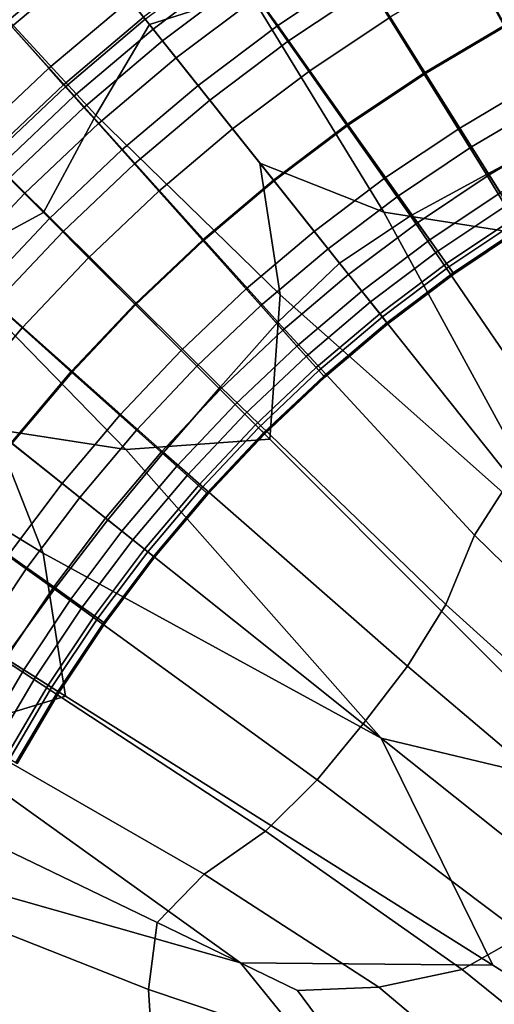
# Model space of a CAD drawing. Extents: x -8.9 to 8.9, y -8.9 to 8.9.
# Drawn here: x -0.7 to -0.4, y 0.3 to 0.8 of the extents above; entities that cross this region are included whole.
import ezdxf

# ---------------------------------------------------------------- set-up
doc = ezdxf.new("R2010")
doc.units = 0

msp = doc.modelspace()

# ---------------------------------------------------------------- linework, layer by layer
for points in [[(-0.71524, 0.80035, -0.04782), (-0.90341, 1.01092, -0.03898), (-0.84531, 1.05999, -0.03898), (-0.66924, 0.8392, -0.04782)], [(-0.32373, 0.78323, -0.05449), (-0.36753, 0.76317, -0.05449), (-0.46572, 0.96708, -0.04782), (-0.41077, 0.99166, -0.04782)], [(-0.41052, 0.74143, -0.05449), (-0.51921, 0.93944, -0.04782), (-0.46572, 0.96708, -0.04782), (-0.36753, 0.76317, -0.05449)], [(-0.4529, 0.71876, -0.05446), (-0.57107, 0.90884, -0.04782), (-0.51921, 0.93944, -0.04782), (-0.41052, 0.74143, -0.05449)], [(-0.48474, 0.8815, 6.31), (-0.40766, 0.76208, 6.31), (-0.40236, 0.8355, 6.31), (-0.44481, 0.92366, 6.31)], [(-0.77724, 0.86973, 4.32518), (-0.69476, 0.77744, 4.33526), (-0.65008, 0.81518, 4.33526), (-0.72726, 0.91195, 4.32518)], [(-0.4529, 0.71876, -0.05446), (-0.49485, 0.69587, -0.05437), (-0.62113, 0.8754, -0.04782), (-0.57107, 0.90884, -0.04782)], [(-0.63028, 0.88737, 6.30942), (-0.68162, 0.85473, 6.30942), (-0.6392, 0.80152, 6.31), (-0.58389, 0.8192, 6.31)], [(-0.525, 0.83554, 6.31), (-0.4308, 0.68561, 6.31), (-0.40766, 0.76208, 6.31), (-0.48474, 0.8815, 6.31)], [(-0.49485, 0.69587, -0.05437), (-0.53409, 0.66972, -0.05431), (-0.66924, 0.8392, -0.04782), (-0.62113, 0.8754, -0.04782)], [(-0.47004, 0.85048, 4.80574), (-0.42162, 0.8755, 4.80574), (-0.39689, 0.82414, 4.73141), (-0.44247, 0.80058, 4.73141)], [(-0.82478, 0.82478, 4.32518), (-0.73726, 0.73726, 4.33526), (-0.69476, 0.77744, 4.33526), (-0.77724, 0.86973, 4.32518)], [(-0.51699, 0.82278, 4.80574), (-0.56231, 0.7925, 4.80574), (-0.59538, 0.8391, 4.88024), (-0.54739, 0.87116, 4.88024)], [(-0.73811, 0.82594, 4.98301), (-0.69064, 0.86604, 4.98301), (-0.67161, 0.84218, 4.94322), (-0.71778, 0.80319, 4.94322)], [(-0.72487, 0.81194, 6.30942), (-0.66874, 0.75154, 6.31), (-0.6392, 0.80152, 6.31), (-0.68162, 0.85473, 6.30942)], [(-0.44275, 0.80109, 4.46642), (-0.39714, 0.82466, 4.46642), (-0.41284, 0.85726, 4.42178), (-0.46025, 0.83276, 4.42178)], [(-0.53286, 0.84804, 4.35999), (-0.57957, 0.81683, 4.35999), (-0.56831, 0.80096, 4.384), (-0.52251, 0.83156, 4.384)], [(-0.51699, 0.82278, 4.80574), (-0.47004, 0.85048, 4.80574), (-0.44247, 0.80058, 4.73141), (-0.48666, 0.77451, 4.73141)], [(-0.68558, 0.76717, 4.88024), (-0.71778, 0.80319, 4.94322), (-0.67161, 0.84218, 4.94322), (-0.64149, 0.80441, 4.88024)], [(-0.56831, 0.63728, -0.05437), (-0.71524, 0.80035, -0.04782), (-0.66924, 0.8392, -0.04782), (-0.53409, 0.66972, -0.05431)], [(-0.59139, 0.83348, 4.34), (-0.59627, 0.84036, 4.33738), (-0.64245, 0.80561, 4.33738), (-0.63719, 0.79901, 4.34)], [(-0.56231, 0.7925, 4.80574), (-0.60587, 0.75973, 4.80574), (-0.64149, 0.80441, 4.88024), (-0.59538, 0.8391, 4.88024)], [(-0.58654, 0.82665, 4.34643), (-0.59139, 0.83348, 4.34), (-0.63719, 0.79901, 4.34), (-0.63198, 0.79247, 4.34643)], [(-0.525, 0.83554, 6.31), (-0.58389, 0.8192, 6.31), (-0.50974, 0.69794, 6.31), (-0.4308, 0.68561, 6.31)], [(-0.48697, 0.775, 4.46642), (-0.44275, 0.80109, 4.46642), (-0.46025, 0.83276, 4.42178), (-0.50622, 0.80564, 4.42178)], [(-0.58654, 0.82665, 4.34643), (-0.63198, 0.79247, 4.34643), (-0.62447, 0.78305, 4.35999), (-0.57957, 0.81683, 4.35999)], [(-0.50622, 0.80564, 4.42178), (-0.52251, 0.83156, 4.384), (-0.56831, 0.80096, 4.384), (-0.55059, 0.77599, 4.42178)], [(-0.51699, 0.82278, 4.80574), (-0.48666, 0.77451, 4.73141), (-0.52932, 0.74601, 4.73141), (-0.56231, 0.7925, 4.80574)], [(-0.58389, 0.8192, 6.31), (-0.6392, 0.80152, 6.31), (-0.57818, 0.72502, 6.31), (-0.50974, 0.69794, 6.31)], [(-0.57957, 0.81683, 4.35999), (-0.62447, 0.78305, 4.35999), (-0.61233, 0.76784, 4.384), (-0.56831, 0.80096, 4.384)], [(-0.76624, 0.76624, 6.30942), (-0.69777, 0.69776, 6.31), (-0.66874, 0.75154, 6.31), (-0.72487, 0.81194, 6.30942)], [(-0.69476, 0.77744, 4.33526), (-0.68661, 0.76831, 4.33738), (-0.64245, 0.80561, 4.33738), (-0.65008, 0.81518, 4.33526)], [(-0.68099, 0.76203, 4.34), (-0.63719, 0.79901, 4.34), (-0.64245, 0.80561, 4.33738), (-0.68661, 0.76831, 4.33738)], [(-0.64751, 0.72456, 4.80574), (-0.68558, 0.76717, 4.88024), (-0.64149, 0.80441, 4.88024), (-0.60587, 0.75973, 4.80574)], [(-0.48697, 0.775, 4.46642), (-0.50622, 0.80564, 4.42178), (-0.55059, 0.77599, 4.42178), (-0.52966, 0.74648, 4.46642)], [(-0.72752, 0.72752, 4.88024), (-0.76168, 0.76168, 4.94322), (-0.71778, 0.80319, 4.94322), (-0.68558, 0.76717, 4.88024)], [(-0.59996, 0.60148, -0.05446), (-0.75899, 0.75898, -0.04782), (-0.71524, 0.80035, -0.04782), (-0.56831, 0.63728, -0.05437)], [(-0.67541, 0.75579, 4.34643), (-0.63198, 0.79247, 4.34643), (-0.63719, 0.79901, 4.34), (-0.68099, 0.76203, 4.34)], [(-0.66874, 0.75154, 6.31), (-0.56702, 0.65226, 6.31), (-0.57818, 0.72502, 6.31), (-0.6392, 0.80152, 6.31)], [(-0.55059, 0.77599, 4.42178), (-0.56831, 0.80096, 4.384), (-0.61233, 0.76784, 4.384), (-0.59324, 0.7439, 4.42178)], [(-0.48697, 0.775, 4.46642), (-0.46773, 0.74439, 4.51103), (-0.42526, 0.76945, 4.51103), (-0.44275, 0.80109, 4.46642)], [(-0.48666, 0.77451, 4.73141), (-0.44247, 0.80058, 4.73141), (-0.41929, 0.75865, 4.66894), (-0.46117, 0.73394, 4.66894)], [(-0.67541, 0.75579, 4.34643), (-0.66739, 0.7468, 4.35999), (-0.62447, 0.78305, 4.35999), (-0.63198, 0.79247, 4.34643)], [(-0.56231, 0.7925, 4.80574), (-0.52932, 0.74601, 4.73141), (-0.57032, 0.71516, 4.73141), (-0.60587, 0.75973, 4.80574)], [(-0.66739, 0.7468, 4.35999), (-0.65442, 0.73229, 4.384), (-0.61233, 0.76784, 4.384), (-0.62447, 0.78305, 4.35999)], [(-0.73726, 0.73726, 4.33526), (-0.72861, 0.7286, 4.33738), (-0.68661, 0.76831, 4.33738), (-0.69476, 0.77744, 4.33526)], [(-0.52966, 0.74648, 4.46642), (-0.55059, 0.77599, 4.42178), (-0.59324, 0.7439, 4.42178), (-0.57068, 0.71561, 4.46642)], [(-0.48697, 0.775, 4.46642), (-0.52966, 0.74648, 4.46642), (-0.50874, 0.71699, 4.51103), (-0.46773, 0.74439, 4.51103)], [(-0.48666, 0.77451, 4.73141), (-0.46117, 0.73394, 4.66894), (-0.5016, 0.70693, 4.66894), (-0.52932, 0.74601, 4.73141)], [(-0.72264, 0.72264, 4.34), (-0.68099, 0.76203, 4.34), (-0.68661, 0.76831, 4.33738), (-0.72861, 0.7286, 4.33738)], [(-0.68712, 0.68711, 4.80574), (-0.72752, 0.72752, 4.88024), (-0.68558, 0.76717, 4.88024), (-0.64751, 0.72456, 4.80574)], [(-0.63402, 0.70946, 4.42178), (-0.59324, 0.7439, 4.42178), (-0.61233, 0.76784, 4.384), (-0.65442, 0.73229, 4.384)], [(-0.46773, 0.74439, 4.51103), (-0.45149, 0.71854, 4.5487), (-0.41049, 0.74272, 4.5487), (-0.42526, 0.76945, 4.51103)], [(-0.76624, 0.76624, 6.30942), (-0.81194, 0.72487, 6.30942), (-0.75154, 0.66874, 6.31), (-0.69777, 0.69776, 6.31)], [(-0.71673, 0.71672, 4.34643), (-0.67541, 0.75579, 4.34643), (-0.68099, 0.76203, 4.34), (-0.72264, 0.72264, 4.34)], [(-0.59996, 0.60148, -0.05446), (-0.6315, 0.56521, -0.05449), (-0.80035, 0.71524, -0.04782), (-0.75899, 0.75898, -0.04782)], [(-0.71673, 0.71672, 4.34643), (-0.70821, 0.70821, 4.35999), (-0.66739, 0.7468, 4.35999), (-0.67541, 0.75579, 4.34643)], [(-0.64751, 0.72456, 4.80574), (-0.60587, 0.75973, 4.80574), (-0.57032, 0.71516, 4.73141), (-0.60952, 0.68205, 4.73141)], [(-0.44528, 0.70866, 4.63001), (-0.46117, 0.73394, 4.66894), (-0.41929, 0.75865, 4.66894), (-0.40485, 0.73252, 4.63001)], [(-0.69777, 0.69776, 6.31), (-0.57256, 0.57256, 6.31), (-0.56702, 0.65226, 6.31), (-0.66874, 0.75154, 6.31)], [(-0.70821, 0.70821, 4.35999), (-0.69445, 0.69445, 4.384), (-0.65442, 0.73229, 4.384), (-0.66739, 0.7468, 4.35999)], [(-0.52966, 0.74648, 4.46642), (-0.57068, 0.71561, 4.46642), (-0.54814, 0.68735, 4.51103), (-0.50874, 0.71699, 4.51103)], [(-0.52932, 0.74601, 4.73141), (-0.5016, 0.70693, 4.66894), (-0.54045, 0.6777, 4.66894), (-0.57032, 0.71516, 4.73141)], [(-0.60991, 0.68248, 4.46642), (-0.57068, 0.71561, 4.46642), (-0.59324, 0.7439, 4.42178), (-0.63402, 0.70946, 4.42178)], [(-0.46773, 0.74439, 4.51103), (-0.50874, 0.71699, 4.51103), (-0.49107, 0.69209, 4.5487), (-0.45149, 0.71854, 4.5487)], [(-0.4529, 0.71876, -0.05446), (-0.41052, 0.74143, -0.05449), (-0.32553, 0.58366, -0.0593), (-0.36355, 0.57052, -0.05917)], [(-0.44121, 0.70218, 4.57254), (-0.40114, 0.72581, 4.57254), (-0.41049, 0.74272, 4.5487), (-0.45149, 0.71854, 4.5487)], [(-0.44528, 0.70866, 4.63001), (-0.48432, 0.68258, 4.63001), (-0.5016, 0.70693, 4.66894), (-0.46117, 0.73394, 4.66894)], [(-0.6728, 0.6728, 4.42178), (-0.63402, 0.70946, 4.42178), (-0.65442, 0.73229, 4.384), (-0.69445, 0.69445, 4.384)], [(-0.68712, 0.68711, 4.80574), (-0.72457, 0.64751, 4.80574), (-0.76717, 0.68558, 4.88024), (-0.72752, 0.72752, 4.88024)], [(-0.68712, 0.68711, 4.80574), (-0.64751, 0.72456, 4.80574), (-0.60952, 0.68205, 4.73141), (-0.6468, 0.6468, 4.73141)], [(-0.40754, 0.51103, 6.31), (-0.50974, 0.69794, 6.31), (-0.57818, 0.72502, 6.31), (-0.56702, 0.65226, 6.31)], [(-0.4529, 0.71876, -0.05446), (-0.36355, 0.57052, -0.05917), (-0.40443, 0.56376, -0.0588), (-0.49485, 0.69587, -0.05437)], [(-0.44121, 0.70218, 4.57254), (-0.45149, 0.71854, 4.5487), (-0.49107, 0.69209, 4.5487), (-0.47989, 0.67633, 4.57254)], [(-0.6315, 0.56521, -0.05449), (-0.66226, 0.52813, -0.05449), (-0.8392, 0.66924, -0.04782), (-0.80035, 0.71524, -0.04782)], [(-0.71673, 0.71672, 4.34643), (-0.75579, 0.67541, 4.34643), (-0.74681, 0.66739, 4.35999), (-0.70821, 0.70821, 4.35999)], [(-0.60991, 0.68248, 4.46642), (-0.58582, 0.65553, 4.51103), (-0.54814, 0.68735, 4.51103), (-0.57068, 0.71561, 4.46642)], [(-0.60952, 0.68205, 4.73141), (-0.57032, 0.71516, 4.73141), (-0.54045, 0.6777, 4.66894), (-0.57759, 0.64633, 4.66894)], [(-0.50874, 0.71699, 4.51103), (-0.54814, 0.68735, 4.51103), (-0.5291, 0.66347, 4.5487), (-0.49107, 0.69209, 4.5487)], [(-0.70821, 0.70821, 4.35999), (-0.74681, 0.66739, 4.35999), (-0.7323, 0.65442, 4.384), (-0.69445, 0.69445, 4.384)], [(-0.64721, 0.64721, 4.46642), (-0.60991, 0.68248, 4.46642), (-0.63402, 0.70946, 4.42178), (-0.6728, 0.6728, 4.42178)], [(-0.48432, 0.68258, 4.63001), (-0.52183, 0.65436, 4.63001), (-0.54045, 0.6777, 4.66894), (-0.5016, 0.70693, 4.66894)], [(-0.43678, 0.69513, 4.60877), (-0.47507, 0.66954, 4.60877), (-0.48432, 0.68258, 4.63001), (-0.44528, 0.70866, 4.63001)], [(-0.43558, 0.69322, 4.58603), (-0.44121, 0.70218, 4.57254), (-0.47989, 0.67633, 4.57254), (-0.47376, 0.66771, 4.58603)], [(-0.69777, 0.69776, 6.31), (-0.75154, 0.66874, 6.31), (-0.65227, 0.56701, 6.31), (-0.57256, 0.57256, 6.31)], [(-0.49485, 0.69587, -0.05437), (-0.40443, 0.56376, -0.0588), (-0.43939, 0.55097, -0.05855), (-0.53409, 0.66972, -0.05431)], [(-0.28238, 0.44939, 6.31), (-0.4308, 0.68561, 6.31), (-0.50974, 0.69794, 6.31), (-0.40754, 0.51103, 6.31)], [(-0.6728, 0.6728, 4.42178), (-0.69445, 0.69445, 4.384), (-0.7323, 0.65442, 4.384), (-0.70947, 0.63402, 4.42178)], [(-0.47989, 0.67633, 4.57254), (-0.49107, 0.69209, 4.5487), (-0.5291, 0.66347, 4.5487), (-0.51706, 0.64837, 4.57254)], [(-0.43678, 0.69513, 4.60877), (-0.43343, 0.68979, 4.59937), (-0.47142, 0.66441, 4.59937), (-0.47507, 0.66954, 4.60877)], [(-0.43558, 0.69322, 4.58603), (-0.47376, 0.66771, 4.58603), (-0.47127, 0.66419, 4.59267), (-0.43328, 0.68956, 4.59267)], [(-0.68712, 0.68711, 4.80574), (-0.6468, 0.6468, 4.73141), (-0.68206, 0.60952, 4.73141), (-0.72457, 0.64751, 4.80574)], [(-0.58582, 0.65553, 4.51103), (-0.56547, 0.63276, 4.5487), (-0.5291, 0.66347, 4.5487), (-0.54814, 0.68735, 4.51103)], [(-0.43343, 0.68979, 4.59937), (-0.433, 0.68912, 4.59596), (-0.47096, 0.66376, 4.59596), (-0.47142, 0.66441, 4.59937)], [(-0.43328, 0.68956, 4.59267), (-0.47127, 0.66419, 4.59267), (-0.47096, 0.66376, 4.59596), (-0.433, 0.68912, 4.59596)], [(-0.64721, 0.64721, 4.46642), (-0.62165, 0.62165, 4.51103), (-0.58582, 0.65553, 4.51103), (-0.60991, 0.68248, 4.46642)], [(-0.6468, 0.6468, 4.73141), (-0.60952, 0.68205, 4.73141), (-0.57759, 0.64633, 4.66894), (-0.61292, 0.61292, 4.66894)], [(-0.47507, 0.66954, 4.60877), (-0.51187, 0.64186, 4.60877), (-0.52183, 0.65436, 4.63001), (-0.48432, 0.68258, 4.63001)], [(-0.5577, 0.62406, 4.63001), (-0.57759, 0.64633, 4.66894), (-0.54045, 0.6777, 4.66894), (-0.52183, 0.65436, 4.63001)], [(-0.47376, 0.66771, 4.58603), (-0.47989, 0.67633, 4.57254), (-0.51706, 0.64837, 4.57254), (-0.51046, 0.6401, 4.58603)], [(-0.69156, 0.4899, -0.05449), (-0.8754, 0.62113, -0.04782), (-0.8392, 0.66924, -0.04782), (-0.66226, 0.52813, -0.05449)], [(-0.75154, 0.66874, 6.31), (-0.80153, 0.6392, 6.31), (-0.72502, 0.57818, 6.31), (-0.65227, 0.56701, 6.31)], [(-0.64721, 0.64721, 4.46642), (-0.6728, 0.6728, 4.42178), (-0.70947, 0.63402, 4.42178), (-0.68249, 0.60991, 4.46642)], [(-0.56831, 0.63728, -0.05437), (-0.53409, 0.66972, -0.05431), (-0.43939, 0.55097, -0.05855), (-0.45964, 0.51973, -0.0588)], [(-0.47507, 0.66954, 4.60877), (-0.47142, 0.66441, 4.59937), (-0.50794, 0.63693, 4.59937), (-0.51187, 0.64186, 4.60877)], [(-0.5526, 0.61835, 4.57254), (-0.51706, 0.64837, 4.57254), (-0.5291, 0.66347, 4.5487), (-0.56547, 0.63276, 4.5487)], [(-0.47376, 0.66771, 4.58603), (-0.51046, 0.6401, 4.58603), (-0.50777, 0.63672, 4.59267), (-0.47127, 0.66419, 4.59267)], [(-0.47142, 0.66441, 4.59937), (-0.47096, 0.66376, 4.59596), (-0.50745, 0.63631, 4.59596), (-0.50794, 0.63693, 4.59937)], [(-0.47127, 0.66419, 4.59267), (-0.50777, 0.63672, 4.59267), (-0.50745, 0.63631, 4.59596), (-0.47096, 0.66376, 4.59596)], [(-0.70947, 0.63402, 4.42178), (-0.7323, 0.65442, 4.384), (-0.76784, 0.61233, 4.384), (-0.74391, 0.59324, 4.42178)], [(-0.62165, 0.62165, 4.51103), (-0.60006, 0.60005, 4.5487), (-0.56547, 0.63276, 4.5487), (-0.58582, 0.65553, 4.51103)], [(-0.3753, 0.37529, 6.31), (-0.40754, 0.51103, 6.31), (-0.56702, 0.65226, 6.31), (-0.57256, 0.57256, 6.31)], [(-0.54705, 0.61214, 4.60877), (-0.5577, 0.62406, 4.63001), (-0.52183, 0.65436, 4.63001), (-0.51187, 0.64186, 4.60877)], [(-0.72457, 0.64751, 4.80574), (-0.68206, 0.60952, 4.73141), (-0.71517, 0.57032, 4.73141), (-0.75974, 0.60587, 4.80574)], [(-0.64721, 0.64721, 4.46642), (-0.68249, 0.60991, 4.46642), (-0.65553, 0.58581, 4.51103), (-0.62165, 0.62165, 4.51103)], [(-0.6468, 0.6468, 4.73141), (-0.61292, 0.61292, 4.66894), (-0.64633, 0.57759, 4.66894), (-0.68206, 0.60952, 4.73141)], [(-0.54555, 0.61046, 4.58603), (-0.51046, 0.6401, 4.58603), (-0.51706, 0.64837, 4.57254), (-0.5526, 0.61835, 4.57254)], [(-0.59181, 0.59181, 4.63001), (-0.61292, 0.61292, 4.66894), (-0.57759, 0.64633, 4.66894), (-0.5577, 0.62406, 4.63001)], [(-0.54705, 0.61214, 4.60877), (-0.51187, 0.64186, 4.60877), (-0.50794, 0.63693, 4.59937), (-0.54285, 0.60745, 4.59937)], [(-0.81921, 0.58389, 6.31), (-0.69794, 0.50974, 6.31), (-0.72502, 0.57818, 6.31), (-0.80153, 0.6392, 6.31)], [(-0.59996, 0.60148, -0.05446), (-0.56831, 0.63728, -0.05437), (-0.45964, 0.51973, -0.0588), (-0.47533, 0.48138, -0.05917)], [(-0.54555, 0.61046, 4.58603), (-0.54267, 0.60725, 4.59267), (-0.50777, 0.63672, 4.59267), (-0.51046, 0.6401, 4.58603)], [(-0.54285, 0.60745, 4.59937), (-0.50794, 0.63693, 4.59937), (-0.50745, 0.63631, 4.59596), (-0.54232, 0.60686, 4.59596)], [(-0.54267, 0.60725, 4.59267), (-0.54232, 0.60686, 4.59596), (-0.50745, 0.63631, 4.59596), (-0.50777, 0.63672, 4.59267)], [(-0.68249, 0.60991, 4.46642), (-0.70947, 0.63402, 4.42178), (-0.74391, 0.59324, 4.42178), (-0.71562, 0.57068, 4.46642)], [(-0.5864, 0.58639, 4.57254), (-0.5526, 0.61835, 4.57254), (-0.56547, 0.63276, 4.5487), (-0.60006, 0.60005, 4.5487)], [(-0.7199, 0.45108, -0.05446), (-0.90885, 0.57106, -0.04782), (-0.8754, 0.62113, -0.04782), (-0.69156, 0.4899, -0.05449)], [(-0.62165, 0.62165, 4.51103), (-0.65553, 0.58581, 4.51103), (-0.63276, 0.56547, 4.5487), (-0.60006, 0.60005, 4.5487)], [(-0.58051, 0.58051, 4.60877), (-0.59181, 0.59181, 4.63001), (-0.5577, 0.62406, 4.63001), (-0.54705, 0.61214, 4.60877)], [(-0.57892, 0.57891, 4.58603), (-0.54555, 0.61046, 4.58603), (-0.5526, 0.61835, 4.57254), (-0.5864, 0.58639, 4.57254)], [(-0.68249, 0.60991, 4.46642), (-0.71562, 0.57068, 4.46642), (-0.68735, 0.54814, 4.51103), (-0.65553, 0.58581, 4.51103)], [(-0.68206, 0.60952, 4.73141), (-0.64633, 0.57759, 4.66894), (-0.6777, 0.54045, 4.66894), (-0.71517, 0.57032, 4.73141)], [(-0.59181, 0.59181, 4.63001), (-0.62407, 0.5577, 4.63001), (-0.64633, 0.57759, 4.66894), (-0.61292, 0.61292, 4.66894)], [(-0.58051, 0.58051, 4.60877), (-0.54705, 0.61214, 4.60877), (-0.54285, 0.60745, 4.59937), (-0.57606, 0.57605, 4.59937)], [(-0.57892, 0.57891, 4.58603), (-0.57586, 0.57586, 4.59267), (-0.54267, 0.60725, 4.59267), (-0.54555, 0.61046, 4.58603)], [(-0.57606, 0.57605, 4.59937), (-0.54285, 0.60745, 4.59937), (-0.54232, 0.60686, 4.59596), (-0.57549, 0.57549, 4.59596)], [(-0.57586, 0.57586, 4.59267), (-0.57549, 0.57549, 4.59596), (-0.54232, 0.60686, 4.59596), (-0.54267, 0.60725, 4.59267)], [(-0.5864, 0.58639, 4.57254), (-0.60006, 0.60005, 4.5487), (-0.63276, 0.56547, 4.5487), (-0.61836, 0.55259, 4.57254)], [(-0.59996, 0.60148, -0.05446), (-0.47533, 0.48138, -0.05917), (-0.49659, 0.44724, -0.0593), (-0.6315, 0.56521, -0.05449)], [(-0.58051, 0.58051, 4.60877), (-0.61215, 0.54705, 4.60877), (-0.62407, 0.5577, 4.63001), (-0.59181, 0.59181, 4.63001)], [(-0.83554, 0.525, 6.31), (-0.68561, 0.4308, 6.31), (-0.69794, 0.50974, 6.31), (-0.81921, 0.58389, 6.31)], [(-0.65553, 0.58581, 4.51103), (-0.68735, 0.54814, 4.51103), (-0.66348, 0.5291, 4.5487), (-0.63276, 0.56547, 4.5487)], [(-0.57892, 0.57891, 4.58603), (-0.5864, 0.58639, 4.57254), (-0.61836, 0.55259, 4.57254), (-0.61047, 0.54554, 4.58603)], [(-0.51104, 0.40753, 6.31), (-0.65227, 0.56701, 6.31), (-0.72502, 0.57818, 6.31), (-0.69794, 0.50974, 6.31)], [(-0.62407, 0.5577, 4.63001), (-0.65436, 0.52183, 4.63001), (-0.6777, 0.54045, 4.66894), (-0.64633, 0.57759, 4.66894)], [(-0.58051, 0.58051, 4.60877), (-0.57606, 0.57605, 4.59937), (-0.60745, 0.54285, 4.59937), (-0.61215, 0.54705, 4.60877)], [(-0.57892, 0.57891, 4.58603), (-0.61047, 0.54554, 4.58603), (-0.60725, 0.54267, 4.59267), (-0.57586, 0.57586, 4.59267)], [(-0.3753, 0.37529, 6.31), (-0.57256, 0.57256, 6.31), (-0.65227, 0.56701, 6.31), (-0.51104, 0.40753, 6.31)], [(-0.57606, 0.57605, 4.59937), (-0.57549, 0.57549, 4.59596), (-0.60686, 0.54232, 4.59596), (-0.60745, 0.54285, 4.59937)], [(-0.57586, 0.57586, 4.59267), (-0.60725, 0.54267, 4.59267), (-0.60686, 0.54232, 4.59596), (-0.57549, 0.57549, 4.59596)], [(-0.74649, 0.52966, 4.46642), (-0.717, 0.50874, 4.51103), (-0.68735, 0.54814, 4.51103), (-0.71562, 0.57068, 4.46642)], [(-0.74601, 0.52932, 4.73141), (-0.71517, 0.57032, 4.73141), (-0.6777, 0.54045, 4.66894), (-0.70694, 0.5016, 4.66894)], [(-0.61836, 0.55259, 4.57254), (-0.63276, 0.56547, 4.5487), (-0.66348, 0.5291, 4.5487), (-0.64837, 0.51706, 4.57254)], [(-0.6315, 0.56521, -0.05449), (-0.49659, 0.44724, -0.0593), (-0.5211, 0.41556, -0.0593), (-0.66226, 0.52813, -0.05449)], [(-0.61215, 0.54705, 4.60877), (-0.64186, 0.51187, 4.60877), (-0.65436, 0.52183, 4.63001), (-0.62407, 0.5577, 4.63001)], [(-0.61047, 0.54554, 4.58603), (-0.61836, 0.55259, 4.57254), (-0.64837, 0.51706, 4.57254), (-0.6401, 0.51046, 4.58603)], [(-0.45964, 0.51973, -0.0588), (-0.43939, 0.55097, -0.05855), (-0.38567, 0.48361, -0.06069), (-0.37732, 0.43941, -0.06161)], [(-0.717, 0.50874, 4.51103), (-0.6921, 0.49107, 4.5487), (-0.66348, 0.5291, 4.5487), (-0.68735, 0.54814, 4.51103)], [(-0.61215, 0.54705, 4.60877), (-0.60745, 0.54285, 4.59937), (-0.63694, 0.50794, 4.59937), (-0.64186, 0.51187, 4.60877)], [(-0.61047, 0.54554, 4.58603), (-0.6401, 0.51046, 4.58603), (-0.63673, 0.50777, 4.59267), (-0.60725, 0.54267, 4.59267)], [(-0.68259, 0.48432, 4.63001), (-0.70694, 0.5016, 4.66894), (-0.6777, 0.54045, 4.66894), (-0.65436, 0.52183, 4.63001)], [(-0.60745, 0.54285, 4.59937), (-0.60686, 0.54232, 4.59596), (-0.63632, 0.50744, 4.59596), (-0.63694, 0.50794, 4.59937)], [(-0.60725, 0.54267, 4.59267), (-0.63673, 0.50777, 4.59267), (-0.63632, 0.50744, 4.59596), (-0.60686, 0.54232, 4.59596)], [(-0.77452, 0.48666, 4.73141), (-0.74601, 0.52932, 4.73141), (-0.70694, 0.5016, 4.66894), (-0.73395, 0.46117, 4.66894)], [(-0.67634, 0.47989, 4.57254), (-0.64837, 0.51706, 4.57254), (-0.66348, 0.5291, 4.5487), (-0.6921, 0.49107, 4.5487)], [(-0.69156, 0.4899, -0.05449), (-0.66226, 0.52813, -0.05449), (-0.5211, 0.41556, -0.0593), (-0.54653, 0.38462, -0.0593)], [(-0.83554, 0.525, 6.31), (-0.88151, 0.48474, 6.31), (-0.76209, 0.40765, 6.31), (-0.68561, 0.4308, 6.31)], [(-0.66955, 0.47507, 4.60877), (-0.68259, 0.48432, 4.63001), (-0.65436, 0.52183, 4.63001), (-0.64186, 0.51187, 4.60877)], [(-0.66771, 0.47376, 4.58603), (-0.6401, 0.51046, 4.58603), (-0.64837, 0.51706, 4.57254), (-0.67634, 0.47989, 4.57254)], [(-0.47533, 0.48138, -0.05917), (-0.45964, 0.51973, -0.0588), (-0.37732, 0.43941, -0.06161), (-0.37658, 0.39238, -0.0623)], [(-0.66955, 0.47507, 4.60877), (-0.64186, 0.51187, 4.60877), (-0.63694, 0.50794, 4.59937), (-0.66441, 0.47142, 4.59937)], [(-0.74439, 0.46773, 4.51103), (-0.71854, 0.45149, 4.5487), (-0.6921, 0.49107, 4.5487), (-0.717, 0.50874, 4.51103)], [(-0.4494, 0.28237, 6.31), (-0.51104, 0.40753, 6.31), (-0.69794, 0.50974, 6.31), (-0.68561, 0.4308, 6.31)], [(-0.66771, 0.47376, 4.58603), (-0.66419, 0.47127, 4.59267), (-0.63673, 0.50777, 4.59267), (-0.6401, 0.51046, 4.58603)], [(-0.66441, 0.47142, 4.59937), (-0.63694, 0.50794, 4.59937), (-0.63632, 0.50744, 4.59596), (-0.66377, 0.47096, 4.59596)], [(-0.66419, 0.47127, 4.59267), (-0.66377, 0.47096, 4.59596), (-0.63632, 0.50744, 4.59596), (-0.63673, 0.50777, 4.59267)], [(-0.70867, 0.44528, 4.63001), (-0.73395, 0.46117, 4.66894), (-0.70694, 0.5016, 4.66894), (-0.68259, 0.48432, 4.63001)], [(-0.7199, 0.45108, -0.05446), (-0.69156, 0.4899, -0.05449), (-0.54653, 0.38462, -0.0593), (-0.57509, 0.35629, -0.05917)], [(-0.70218, 0.44121, 4.57254), (-0.67634, 0.47989, 4.57254), (-0.6921, 0.49107, 4.5487), (-0.71854, 0.45149, 4.5487)], [(-0.69513, 0.43678, 4.60877), (-0.70867, 0.44528, 4.63001), (-0.68259, 0.48432, 4.63001), (-0.66955, 0.47507, 4.60877)], [(-0.69322, 0.43558, 4.58603), (-0.66771, 0.47376, 4.58603), (-0.67634, 0.47989, 4.57254), (-0.70218, 0.44121, 4.57254)], [(-0.47533, 0.48138, -0.05917), (-0.37658, 0.39238, -0.0623), (-0.38785, 0.35525, -0.06252), (-0.49659, 0.44724, -0.0593)], [(-0.69513, 0.43678, 4.60877), (-0.66955, 0.47507, 4.60877), (-0.66441, 0.47142, 4.59937), (-0.6898, 0.43343, 4.59937)], [(-0.69322, 0.43558, 4.58603), (-0.68957, 0.43328, 4.59267), (-0.66419, 0.47127, 4.59267), (-0.66771, 0.47376, 4.58603)], [(-0.6898, 0.43343, 4.59937), (-0.66441, 0.47142, 4.59937), (-0.66377, 0.47096, 4.59596), (-0.68913, 0.433, 4.59596)], [(-0.68957, 0.43328, 4.59267), (-0.68913, 0.433, 4.59596), (-0.66377, 0.47096, 4.59596), (-0.66419, 0.47127, 4.59267)], [(-0.70867, 0.44528, 4.63001), (-0.73252, 0.40485, 4.63001), (-0.75865, 0.41929, 4.66894), (-0.73395, 0.46117, 4.66894)], [(-0.70218, 0.44121, 4.57254), (-0.71854, 0.45149, 4.5487), (-0.74273, 0.41049, 4.5487), (-0.72582, 0.40114, 4.57254)], [(-0.7199, 0.45108, -0.05446), (-0.57509, 0.35629, -0.05917), (-0.60899, 0.33246, -0.0588), (-0.74777, 0.41225, -0.05437)], [(-0.49659, 0.44724, -0.0593), (-0.38785, 0.35525, -0.06252), (-0.40769, 0.32512, -0.06252), (-0.5211, 0.41556, -0.0593)], [(-0.69513, 0.43678, 4.60877), (-0.71853, 0.39712, 4.60877), (-0.73252, 0.40485, 4.63001), (-0.70867, 0.44528, 4.63001)], [(-0.69322, 0.43558, 4.58603), (-0.70218, 0.44121, 4.57254), (-0.72582, 0.40114, 4.57254), (-0.71656, 0.39602, 4.58603)], [(-0.69513, 0.43678, 4.60877), (-0.6898, 0.43343, 4.59937), (-0.71302, 0.39407, 4.59937), (-0.71853, 0.39712, 4.60877)], [(-0.69322, 0.43558, 4.58603), (-0.71656, 0.39602, 4.58603), (-0.71278, 0.39394, 4.59267), (-0.68957, 0.43328, 4.59267)], [(-0.4494, 0.28237, 6.31), (-0.68561, 0.4308, 6.31), (-0.76209, 0.40765, 6.31), (-0.58891, 0.2836, 6.31)], [(-0.6898, 0.43343, 4.59937), (-0.68913, 0.433, 4.59596), (-0.71232, 0.39368, 4.59596), (-0.71302, 0.39407, 4.59937)], [(-0.68957, 0.43328, 4.59267), (-0.71278, 0.39394, 4.59267), (-0.71232, 0.39368, 4.59596), (-0.68913, 0.433, 4.59596)], [(-0.54653, 0.38462, -0.0593), (-0.5211, 0.41556, -0.0593), (-0.40769, 0.32512, -0.06252), (-0.43265, 0.29907, -0.06252)], [(-0.58891, 0.2836, 6.31), (-0.76209, 0.40765, 6.31), (-0.8355, 0.40235, 6.31), (-0.79387, 0.34165, 6.31)], [(-0.74777, 0.41225, -0.05437), (-0.60899, 0.33246, -0.0588), (-0.63493, 0.30576, -0.05855), (-0.77178, 0.37167, -0.05431)], [(0, 0, 6.31), (-0.3753, 0.37529, 6.31), (-0.51104, 0.40753, 6.31), (-0.4494, 0.28237, 6.31)], [(-0.57509, 0.35629, -0.05917), (-0.54653, 0.38462, -0.0593), (-0.43265, 0.29907, -0.06252), (-0.46634, 0.27982, -0.0623)], [(-0.78854, 0.32759, -0.05437), (-0.77178, 0.37167, -0.05431), (-0.63493, 0.30576, -0.05855), (-0.63963, 0.26884, -0.0588)], [(-0.57509, 0.35629, -0.05917), (-0.46634, 0.27982, -0.0623), (-0.51236, 0.27008, -0.06161), (-0.60899, 0.33246, -0.0588)], [(-0.50097, 0.17529, 6.31), (-0.58891, 0.2836, 6.31), (-0.79387, 0.34165, 6.31), (-0.76428, 0.26743, 6.31)], [(-0.60899, 0.33246, -0.0588), (-0.51236, 0.27008, -0.06161), (-0.55731, 0.26838, -0.06069), (-0.63493, 0.30576, -0.05855)], [(-0.80152, 0.2816, -0.05446), (-0.78854, 0.32759, -0.05437), (-0.63963, 0.26884, -0.0588), (-0.63712, 0.22748, -0.05917)], [(-0.63963, 0.26884, -0.0588), (-0.63493, 0.30576, -0.05855), (-0.55731, 0.26838, -0.06069), (-0.53061, 0.23218, -0.06161)], [(-0.38559, 0.21478, -0.06417), (-0.46634, 0.27982, -0.0623), (-0.43265, 0.29907, -0.06252), (-0.34227, 0.22703, -0.06446)], [(0, 0, 6.31), (-0.4494, 0.28237, 6.31), (-0.58891, 0.2836, 6.31), (-0.50097, 0.17529, 6.31)], [(-0.80152, 0.2816, -0.05446), (-0.63712, 0.22748, -0.05917), (-0.64147, 0.18749, -0.0593), (-0.8142, 0.23524, -0.05449)], [(-0.38559, 0.21478, -0.06417), (-0.44715, 0.21533, -0.06331), (-0.51236, 0.27008, -0.06161), (-0.46634, 0.27982, -0.0623)], [(-0.50097, 0.17529, 6.31), (-0.76428, 0.26743, 6.31), (-0.83369, 0.22785, 6.31), (-0.63725, 0.14545, 6.31)], [(-0.63712, 0.22748, -0.05917), (-0.63963, 0.26884, -0.0588), (-0.53061, 0.23218, -0.06161), (-0.50953, 0.19013, -0.0623)], [(-0.44715, 0.21533, -0.06331), (-0.53061, 0.23218, -0.06161), (-0.55731, 0.26838, -0.06069), (-0.51236, 0.27008, -0.06161)]]:
    msp.add_3dface(points)

doc.saveas('drawing.dxf')
